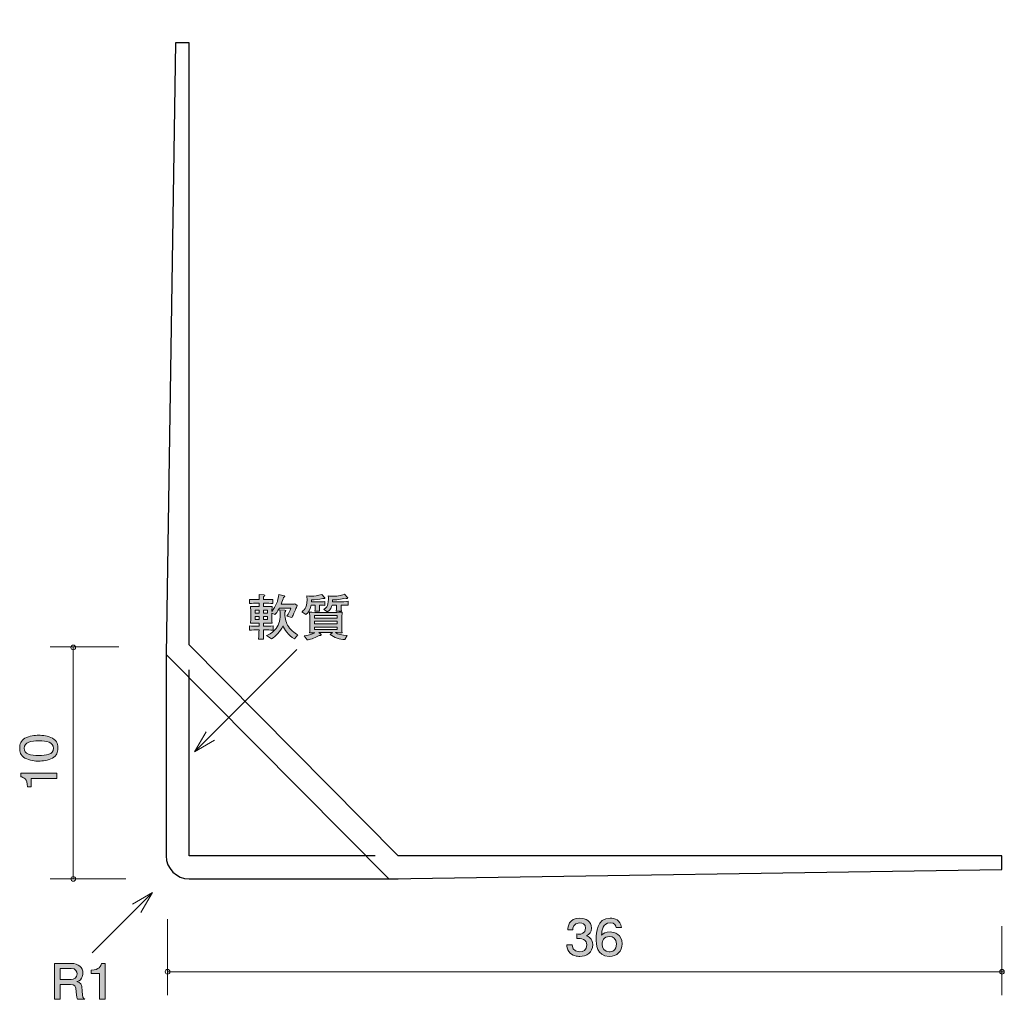
# Model space of a CAD drawing. Units: millimetres. Extents: x 84.2 to 126.6, y -169.2 to -127.
import ezdxf

# ---------------------------------------------------------------- set-up
doc = ezdxf.new("R2010")
doc.units = ezdxf.units.MM
doc.header["$MEASUREMENT"] = 0
doc.layers.add('レイヤー 1', color=7, linetype='Continuous', lineweight=0)

# ---------------------------------------------------------------- blocks, each defined once
blk = doc.blocks.new('Block_0')
at = {"layer": 'レイヤー 1', "color": 250, "lineweight": 25, "true_color": 0x231815}
blk.add_lwpolyline([(126.525, -162.973), (100.525, -162.973), (91.525, -153.9), (91.525, -127.973), (90.925, -127.973), (90.525, -154.315), (90.525, -154.315), (100.111, -163.973), (100.111, -163.973), (126.525, -163.573)], close=True, dxfattribs=at)
for points, knots in [([(90.525, -153.973), (90.525, -153.973), (90.525, -162.973), (90.525, -162.973), (90.525, -163.525), (90.973, -163.973), (91.525, -163.973), (91.525, -163.973), (100.525, -163.973), (100.525, -163.973)], [0, 0, 0, 0, 1, 1, 1, 2, 2, 2, 3, 3, 3, 3]), ([(99.525, -162.973), (99.525, -162.973), (91.525, -162.973), (91.525, -162.973), (91.525, -162.973), (91.525, -154.973), (91.525, -154.973)], [0, 0, 0, 0, 1, 1, 1, 2, 2, 2, 2])]:
    blk.add_open_spline(points, degree=3, knots=knots, dxfattribs=at)
blk = doc.blocks.new('Block_2')
at = {"layer": 'レイヤー 1', "true_color": 0x231815, "transparency": 33554687}
h = blk.add_hatch(color=250, dxfattribs=at)
h.dxf.hatch_style = 2
edge = h.paths.add_edge_path()
edge.add_spline(control_points=[(108.338, -167.311), (108.236, -167.311), (108.003, -167.29), (107.87, -167.104), (107.79, -166.991), (107.786, -166.892), (107.782, -166.807), (107.782, -166.807), (108.016, -166.807), (108.016, -166.807), (108.019, -166.881), (108.03, -167.116), (108.333, -167.116), (108.48, -167.116), (108.643, -167.046), (108.643, -166.818), (108.643, -166.702), (108.602, -166.653), (108.568, -166.621), (108.489, -166.547), (108.365, -166.535), (108.306, -166.535), (108.286, -166.535), (108.247, -166.537), (108.218, -166.541), (108.218, -166.541), (108.218, -166.346), (108.218, -166.346), (108.258, -166.353), (108.304, -166.355), (108.31, -166.355), (108.381, -166.355), (108.593, -166.333), (108.593, -166.097), (108.593, -165.919), (108.453, -165.864), (108.336, -165.864), (108.053, -165.864), (108.044, -166.097), (108.039, -166.168), (108.039, -166.168), (107.822, -166.168), (107.822, -166.168), (107.831, -166.044), (107.86, -165.667), (108.349, -165.667), (108.589, -165.667), (108.846, -165.794), (108.846, -166.09), (108.846, -166.277), (108.744, -166.359), (108.638, -166.42), (108.704, -166.448), (108.898, -166.528), (108.898, -166.805), (108.898, -167.144), (108.634, -167.311), (108.338, -167.311)], knot_values=[0, 0, 0, 0, 1, 1, 1, 2, 2, 2, 3, 3, 3, 4, 4, 4, 5, 5, 5, 6, 6, 6, 7, 7, 7, 8, 8, 8, 9, 9, 9, 10, 10, 10, 11, 11, 11, 12, 12, 12, 13, 13, 13, 14, 14, 14, 15, 15, 15, 16, 16, 16, 17, 17, 17, 18, 18, 18, 19, 19, 19, 19], degree=3, periodic=0)
h = blk.add_hatch(color=250, dxfattribs=at)
h.dxf.hatch_style = 2
edge = h.paths.add_edge_path()
edge.add_spline(control_points=[(109.627, -166.452), (109.347, -166.452), (109.306, -166.663), (109.306, -166.78), (109.306, -166.956), (109.408, -167.118), (109.604, -167.118), (109.733, -167.118), (109.921, -167.059), (109.921, -166.774), (109.921, -166.549), (109.772, -166.452), (109.627, -166.452)], knot_values=[0, 0, 0, 0, 1, 1, 1, 2, 2, 2, 3, 3, 3, 4, 4, 4, 4], degree=3, periodic=0)
edge = h.paths.add_edge_path()
edge.add_spline(control_points=[(109.609, -167.311), (109.057, -167.311), (109.048, -166.757), (109.048, -166.543), (109.048, -166.312), (109.069, -165.665), (109.65, -165.665), (109.835, -165.665), (110.097, -165.735), (110.138, -166.067), (110.138, -166.067), (109.91, -166.067), (109.91, -166.067), (109.898, -166.01), (109.864, -165.862), (109.647, -165.862), (109.335, -165.862), (109.293, -166.19), (109.279, -166.395), (109.378, -166.316), (109.451, -166.257), (109.645, -166.257), (109.837, -166.257), (110.161, -166.365), (110.161, -166.772), (110.161, -167.091), (109.948, -167.311), (109.609, -167.311)], knot_values=[0, 0, 0, 0, 1, 1, 1, 2, 2, 2, 3, 3, 3, 4, 4, 4, 5, 5, 5, 6, 6, 6, 7, 7, 7, 8, 8, 8, 9, 9, 9, 9], degree=3, periodic=0)
at = {"layer": 'レイヤー 1'}
for points, knots in [([(108.338, -167.311), (108.236, -167.311), (108.003, -167.29), (107.87, -167.104), (107.79, -166.991), (107.786, -166.892), (107.782, -166.807), (107.782, -166.807), (108.016, -166.807), (108.016, -166.807), (108.019, -166.881), (108.03, -167.116), (108.333, -167.116), (108.48, -167.116), (108.643, -167.046), (108.643, -166.818), (108.643, -166.702), (108.602, -166.653), (108.568, -166.621), (108.489, -166.547), (108.365, -166.535), (108.306, -166.535), (108.286, -166.535), (108.247, -166.537), (108.218, -166.541), (108.218, -166.541), (108.218, -166.346), (108.218, -166.346), (108.258, -166.353), (108.304, -166.355), (108.31, -166.355), (108.381, -166.355), (108.593, -166.333), (108.593, -166.097), (108.593, -165.919), (108.453, -165.864), (108.336, -165.864), (108.053, -165.864), (108.044, -166.097), (108.039, -166.168), (108.039, -166.168), (107.822, -166.168), (107.822, -166.168), (107.831, -166.044), (107.86, -165.667), (108.349, -165.667), (108.589, -165.667), (108.846, -165.794), (108.846, -166.09), (108.846, -166.277), (108.744, -166.359), (108.638, -166.42), (108.704, -166.448), (108.898, -166.528), (108.898, -166.805), (108.898, -167.144), (108.634, -167.311), (108.338, -167.311)], [0, 0, 0, 0, 1, 1, 1, 2, 2, 2, 3, 3, 3, 4, 4, 4, 5, 5, 5, 6, 6, 6, 7, 7, 7, 8, 8, 8, 9, 9, 9, 10, 10, 10, 11, 11, 11, 12, 12, 12, 13, 13, 13, 14, 14, 14, 15, 15, 15, 16, 16, 16, 17, 17, 17, 18, 18, 18, 19, 19, 19, 19]), ([(109.609, -167.311), (109.057, -167.311), (109.048, -166.757), (109.048, -166.543), (109.048, -166.312), (109.069, -165.665), (109.65, -165.665), (109.835, -165.665), (110.097, -165.735), (110.138, -166.067), (110.138, -166.067), (109.91, -166.067), (109.91, -166.067), (109.898, -166.01), (109.864, -165.862), (109.647, -165.862), (109.335, -165.862), (109.293, -166.19), (109.279, -166.395), (109.378, -166.316), (109.451, -166.257), (109.645, -166.257), (109.837, -166.257), (110.161, -166.365), (110.161, -166.772), (110.161, -167.091), (109.948, -167.311), (109.609, -167.311)], [0, 0, 0, 0, 1, 1, 1, 2, 2, 2, 3, 3, 3, 4, 4, 4, 5, 5, 5, 6, 6, 6, 7, 7, 7, 8, 8, 8, 9, 9, 9, 9]), ([(109.627, -166.452), (109.347, -166.452), (109.306, -166.663), (109.306, -166.78), (109.306, -166.956), (109.408, -167.118), (109.604, -167.118), (109.733, -167.118), (109.921, -167.059), (109.921, -166.774), (109.921, -166.549), (109.772, -166.452), (109.627, -166.452)], [0, 0, 0, 0, 1, 1, 1, 2, 2, 2, 3, 3, 3, 4, 4, 4, 4])]:
    blk.add_open_spline(points, degree=3, knots=knots, dxfattribs=at)
blk = doc.blocks.new('Block_1')
at = {"layer": 'レイヤー 1'}
blk.add_blockref('Block_2', (0, 0), dxfattribs=at)
blk = doc.blocks.new('Block_4')
at = {"layer": 'レイヤー 1', "true_color": 0x231815, "transparency": 33554687}
h = blk.add_hatch(color=250, dxfattribs=at)
h.dxf.hatch_style = 2
edge = h.paths.add_edge_path()
edge.add_spline(control_points=[(84.412, -158.345), (84.412, -158.612), (84.696, -158.661), (85.04, -158.661), (85.36, -158.661), (85.669, -158.623), (85.669, -158.345), (85.669, -158.08), (85.387, -158.028), (85.04, -158.028), (84.721, -158.028), (84.412, -158.069), (84.412, -158.345)], knot_values=[0, 0, 0, 0, 1, 1, 1, 2, 2, 2, 3, 3, 3, 4, 4, 4, 4], degree=3, periodic=0)
edge = h.paths.add_edge_path()
edge.add_spline(control_points=[(85.635, -157.92), (85.844, -158.035), (85.863, -158.22), (85.863, -158.345), (85.863, -158.516), (85.817, -158.668), (85.635, -158.77), (85.44, -158.881), (85.203, -158.901), (85.04, -158.901), (84.897, -158.901), (84.645, -158.883), (84.446, -158.77), (84.243, -158.655), (84.22, -158.483), (84.22, -158.345), (84.22, -158.175), (84.264, -158.021), (84.446, -157.92), (84.639, -157.813), (84.867, -157.788), (85.04, -157.788), (85.212, -157.788), (85.443, -157.811), (85.635, -157.92)], knot_values=[0, 0, 0, 0, 1, 1, 1, 2, 2, 2, 3, 3, 3, 4, 4, 4, 5, 5, 5, 6, 6, 6, 7, 7, 7, 8, 8, 8, 8], degree=3, periodic=0)
h = blk.add_hatch(color=250, dxfattribs=at)
h.dxf.hatch_style = 2
edge = h.paths.add_edge_path()
edge.add_spline(control_points=[(85.813, -159.655), (85.813, -159.655), (84.708, -159.655), (84.708, -159.655), (84.708, -159.655), (84.708, -160.007), (84.708, -160.007), (84.708, -160.007), (84.56, -160.007), (84.56, -160.007), (84.546, -159.652), (84.383, -159.603), (84.268, -159.571), (84.268, -159.571), (84.268, -159.415), (84.268, -159.415), (84.268, -159.415), (85.813, -159.415), (85.813, -159.415), (85.813, -159.415), (85.813, -159.655), (85.813, -159.655)], knot_values=[0, 0, 0, 0, 1, 1, 1, 2, 2, 2, 3, 3, 3, 4, 4, 4, 5, 5, 5, 6, 6, 6, 7, 7, 7, 7], degree=3, periodic=0)
at = {"layer": 'レイヤー 1'}
for points, knots in [([(85.635, -157.92), (85.844, -158.035), (85.863, -158.22), (85.863, -158.345), (85.863, -158.516), (85.817, -158.668), (85.635, -158.77), (85.44, -158.881), (85.203, -158.901), (85.04, -158.901), (84.897, -158.901), (84.645, -158.883), (84.446, -158.77), (84.243, -158.655), (84.22, -158.483), (84.22, -158.345), (84.22, -158.175), (84.264, -158.021), (84.446, -157.92), (84.639, -157.813), (84.867, -157.788), (85.04, -157.788), (85.212, -157.788), (85.443, -157.811), (85.635, -157.92)], [0, 0, 0, 0, 1, 1, 1, 2, 2, 2, 3, 3, 3, 4, 4, 4, 5, 5, 5, 6, 6, 6, 7, 7, 7, 8, 8, 8, 8]), ([(84.412, -158.345), (84.412, -158.612), (84.696, -158.661), (85.04, -158.661), (85.36, -158.661), (85.669, -158.623), (85.669, -158.345), (85.669, -158.08), (85.387, -158.028), (85.04, -158.028), (84.721, -158.028), (84.412, -158.069), (84.412, -158.345)], [0, 0, 0, 0, 1, 1, 1, 2, 2, 2, 3, 3, 3, 4, 4, 4, 4]), ([(85.813, -159.655), (85.813, -159.655), (84.708, -159.655), (84.708, -159.655), (84.708, -159.655), (84.708, -160.007), (84.708, -160.007), (84.708, -160.007), (84.56, -160.007), (84.56, -160.007), (84.546, -159.652), (84.383, -159.603), (84.268, -159.571), (84.268, -159.571), (84.268, -159.415), (84.268, -159.415), (84.268, -159.415), (85.813, -159.415), (85.813, -159.415), (85.813, -159.415), (85.813, -159.655), (85.813, -159.655)], [0, 0, 0, 0, 1, 1, 1, 2, 2, 2, 3, 3, 3, 4, 4, 4, 5, 5, 5, 6, 6, 6, 7, 7, 7, 7])]:
    blk.add_open_spline(points, degree=3, knots=knots, dxfattribs=at)
blk = doc.blocks.new('Block_3')
at = {"layer": 'レイヤー 1'}
blk.add_blockref('Block_4', (0, 0), dxfattribs=at)
blk = doc.blocks.new('Block_6')
at = {"layer": 'レイヤー 1', "true_color": 0x231815, "transparency": 33554687}
h = blk.add_hatch(color=250, dxfattribs=at)
h.dxf.hatch_style = 2
edge = h.paths.add_edge_path()
edge.add_spline(control_points=[(86.44, -167.826), (86.44, -167.826), (85.965, -167.826), (85.965, -167.826), (85.965, -167.826), (85.965, -168.306), (85.965, -168.306), (85.965, -168.306), (86.437, -168.306), (86.437, -168.306), (86.544, -168.306), (86.688, -168.23), (86.688, -168.058), (86.688, -167.98), (86.652, -167.826), (86.44, -167.826)], knot_values=[0, 0, 0, 0, 1, 1, 1, 2, 2, 2, 3, 3, 3, 4, 4, 4, 5, 5, 5, 5], degree=3, periodic=0)
edge = h.paths.add_edge_path()
edge.add_spline(control_points=[(86.709, -169.158), (86.684, -169.114), (86.661, -169.061), (86.659, -168.83), (86.654, -168.587), (86.591, -168.518), (86.401, -168.518), (86.401, -168.518), (85.965, -168.518), (85.965, -168.518), (85.965, -168.518), (85.965, -169.158), (85.965, -169.158), (85.965, -169.158), (85.714, -169.158), (85.714, -169.158), (85.714, -169.158), (85.714, -167.614), (85.714, -167.614), (85.714, -167.614), (86.435, -167.614), (86.435, -167.614), (86.763, -167.614), (86.941, -167.785), (86.941, -168.041), (86.941, -168.092), (86.933, -168.175), (86.885, -168.255), (86.822, -168.359), (86.752, -168.378), (86.686, -168.395), (86.833, -168.437), (86.905, -168.486), (86.91, -168.801), (86.914, -169.072), (86.953, -169.104), (87.025, -169.158), (87.025, -169.158), (86.709, -169.158), (86.709, -169.158)], knot_values=[0, 0, 0, 0, 1, 1, 1, 2, 2, 2, 3, 3, 3, 4, 4, 4, 5, 5, 5, 6, 6, 6, 7, 7, 7, 8, 8, 8, 9, 9, 9, 10, 10, 10, 11, 11, 11, 12, 12, 12, 13, 13, 13, 13], degree=3, periodic=0)
h = blk.add_hatch(color=250, dxfattribs=at)
h.dxf.hatch_style = 2
edge = h.paths.add_edge_path()
edge.add_spline(control_points=[(87.657, -169.158), (87.657, -169.158), (87.657, -168.054), (87.657, -168.054), (87.657, -168.054), (87.304, -168.054), (87.304, -168.054), (87.304, -168.054), (87.304, -167.906), (87.304, -167.906), (87.659, -167.891), (87.709, -167.728), (87.74, -167.614), (87.74, -167.614), (87.896, -167.614), (87.896, -167.614), (87.896, -167.614), (87.896, -169.158), (87.896, -169.158), (87.896, -169.158), (87.657, -169.158), (87.657, -169.158)], knot_values=[0, 0, 0, 0, 1, 1, 1, 2, 2, 2, 3, 3, 3, 4, 4, 4, 5, 5, 5, 6, 6, 6, 7, 7, 7, 7], degree=3, periodic=0)
at = {"layer": 'レイヤー 1'}
for points, knots in [([(86.709, -169.158), (86.684, -169.114), (86.661, -169.061), (86.659, -168.83), (86.654, -168.587), (86.591, -168.518), (86.401, -168.518), (86.401, -168.518), (85.965, -168.518), (85.965, -168.518), (85.965, -168.518), (85.965, -169.158), (85.965, -169.158), (85.965, -169.158), (85.714, -169.158), (85.714, -169.158), (85.714, -169.158), (85.714, -167.614), (85.714, -167.614), (85.714, -167.614), (86.435, -167.614), (86.435, -167.614), (86.763, -167.614), (86.941, -167.785), (86.941, -168.041), (86.941, -168.092), (86.933, -168.175), (86.885, -168.255), (86.822, -168.359), (86.752, -168.378), (86.686, -168.395), (86.833, -168.437), (86.905, -168.486), (86.91, -168.801), (86.914, -169.072), (86.953, -169.104), (87.025, -169.158), (87.025, -169.158), (86.709, -169.158), (86.709, -169.158)], [0, 0, 0, 0, 1, 1, 1, 2, 2, 2, 3, 3, 3, 4, 4, 4, 5, 5, 5, 6, 6, 6, 7, 7, 7, 8, 8, 8, 9, 9, 9, 10, 10, 10, 11, 11, 11, 12, 12, 12, 13, 13, 13, 13]), ([(86.44, -167.826), (86.44, -167.826), (85.965, -167.826), (85.965, -167.826), (85.965, -167.826), (85.965, -168.306), (85.965, -168.306), (85.965, -168.306), (86.437, -168.306), (86.437, -168.306), (86.544, -168.306), (86.688, -168.23), (86.688, -168.058), (86.688, -167.98), (86.652, -167.826), (86.44, -167.826)], [0, 0, 0, 0, 1, 1, 1, 2, 2, 2, 3, 3, 3, 4, 4, 4, 5, 5, 5, 5]), ([(87.657, -169.158), (87.657, -169.158), (87.657, -168.054), (87.657, -168.054), (87.657, -168.054), (87.304, -168.054), (87.304, -168.054), (87.304, -168.054), (87.304, -167.906), (87.304, -167.906), (87.659, -167.891), (87.709, -167.728), (87.74, -167.614), (87.74, -167.614), (87.896, -167.614), (87.896, -167.614), (87.896, -167.614), (87.896, -169.158), (87.896, -169.158), (87.896, -169.158), (87.657, -169.158), (87.657, -169.158)], [0, 0, 0, 0, 1, 1, 1, 2, 2, 2, 3, 3, 3, 4, 4, 4, 5, 5, 5, 6, 6, 6, 7, 7, 7, 7])]:
    blk.add_open_spline(points, degree=3, knots=knots, dxfattribs=at)
blk = doc.blocks.new('Block_5')
at = {"layer": 'レイヤー 1'}
blk.add_blockref('Block_6', (0, 0), dxfattribs=at)
blk = doc.blocks.new('Block_8')
at = {"layer": 'レイヤー 1', "true_color": 0x231815, "transparency": 33554687}
h = blk.add_hatch(color=250, dxfattribs=at)
h.dxf.hatch_style = 2
edge = h.paths.add_edge_path()
edge.add_spline(control_points=[(96.051, -153.637), (95.793, -153.501), (95.603, -153.205), (95.56, -153.076), (95.431, -153.341), (95.257, -153.518), (95.063, -153.632), (95.063, -153.632), (94.852, -153.495), (94.852, -153.495), (94.927, -153.47), (95.083, -153.408), (95.214, -153.254), (95.347, -153.097), (95.443, -152.864), (95.443, -152.604), (95.443, -152.503), (95.429, -152.431), (95.417, -152.384), (95.417, -152.384), (95.637, -152.406), (95.637, -152.406), (95.66, -152.408), (95.682, -152.41), (95.682, -152.431), (95.682, -152.45), (95.671, -152.458), (95.634, -152.48), (95.626, -152.68), (95.686, -152.924), (95.752, -153.044), (95.849, -153.22), (96.058, -153.4), (96.202, -153.457), (96.202, -153.457), (96.051, -153.637), (96.051, -153.637)], knot_values=[0, 0, 0, 0, 1, 1, 1, 2, 2, 2, 3, 3, 3, 4, 4, 4, 5, 5, 5, 6, 6, 6, 7, 7, 7, 8, 8, 8, 9, 9, 9, 10, 10, 10, 11, 11, 11, 12, 12, 12, 12], degree=3, periodic=0)
edge = h.paths.add_edge_path()
edge.add_spline(control_points=[(94.886, -152.678), (94.886, -152.678), (94.715, -152.678), (94.715, -152.678), (94.715, -152.678), (94.715, -152.808), (94.715, -152.808), (94.715, -152.808), (94.886, -152.808), (94.886, -152.808), (94.886, -152.808), (94.886, -152.678), (94.886, -152.678)], knot_values=[0, 0, 0, 0, 1, 1, 1, 2, 2, 2, 3, 3, 3, 4, 4, 4, 4], degree=3, periodic=0)
edge = h.paths.add_edge_path()
edge.add_spline(control_points=[(94.886, -152.406), (94.886, -152.406), (94.715, -152.406), (94.715, -152.406), (94.715, -152.406), (94.715, -152.534), (94.715, -152.534), (94.715, -152.534), (94.886, -152.534), (94.886, -152.534), (94.886, -152.534), (94.886, -152.406), (94.886, -152.406)], knot_values=[0, 0, 0, 0, 1, 1, 1, 2, 2, 2, 3, 3, 3, 4, 4, 4, 4], degree=3, periodic=0)
edge = h.paths.add_edge_path()
edge.add_spline(control_points=[(94.531, -152.678), (94.531, -152.678), (94.362, -152.678), (94.362, -152.678), (94.362, -152.678), (94.362, -152.808), (94.362, -152.808), (94.362, -152.808), (94.531, -152.808), (94.531, -152.808), (94.531, -152.808), (94.531, -152.678), (94.531, -152.678)], knot_values=[0, 0, 0, 0, 1, 1, 1, 2, 2, 2, 3, 3, 3, 4, 4, 4, 4], degree=3, periodic=0)
edge = h.paths.add_edge_path()
edge.add_spline(control_points=[(94.531, -152.406), (94.531, -152.406), (94.362, -152.406), (94.362, -152.406), (94.362, -152.406), (94.362, -152.534), (94.362, -152.534), (94.362, -152.534), (94.531, -152.534), (94.531, -152.534), (94.531, -152.534), (94.531, -152.406), (94.531, -152.406)], knot_values=[0, 0, 0, 0, 1, 1, 1, 2, 2, 2, 3, 3, 3, 4, 4, 4, 4], degree=3, periodic=0)
edge = h.paths.add_edge_path()
edge.add_spline(control_points=[(96.141, -152.281), (96.13, -152.31), (96.105, -152.357), (96.094, -152.384), (96.094, -152.384), (96.028, -152.537), (96.028, -152.537), (96.017, -152.562), (95.965, -152.674), (95.951, -152.697), (95.949, -152.704), (95.945, -152.712), (95.942, -152.719), (95.942, -152.719), (95.718, -152.666), (95.718, -152.666), (95.802, -152.556), (95.867, -152.42), (95.901, -152.31), (95.901, -152.31), (95.404, -152.31), (95.404, -152.31), (95.318, -152.475), (95.246, -152.554), (95.21, -152.594), (95.21, -152.594), (95.078, -152.528), (95.078, -152.528), (95.078, -152.528), (95.078, -152.699), (95.078, -152.699), (95.078, -152.808), (95.081, -152.856), (95.092, -152.962), (95.015, -152.96), (94.993, -152.96), (94.773, -152.96), (94.773, -152.96), (94.715, -152.96), (94.715, -152.96), (94.715, -152.96), (94.715, -153.095), (94.715, -153.095), (94.715, -153.095), (94.791, -153.095), (94.791, -153.095), (94.861, -153.095), (95.017, -153.091), (95.13, -153.082), (95.13, -153.082), (95.13, -153.26), (95.13, -153.26), (95.026, -153.254), (94.857, -153.25), (94.791, -153.25), (94.791, -153.25), (94.715, -153.25), (94.715, -153.25), (94.717, -153.338), (94.721, -153.578), (94.724, -153.652), (94.724, -153.652), (94.509, -153.652), (94.509, -153.652), (94.522, -153.438), (94.522, -153.408), (94.527, -153.25), (94.527, -153.25), (94.452, -153.25), (94.452, -153.25), (94.391, -153.25), (94.229, -153.254), (94.111, -153.26), (94.111, -153.26), (94.111, -153.082), (94.111, -153.082), (94.224, -153.091), (94.378, -153.095), (94.452, -153.095), (94.452, -153.095), (94.531, -153.095), (94.531, -153.095), (94.531, -153.095), (94.531, -152.96), (94.531, -152.96), (94.531, -152.96), (94.484, -152.96), (94.484, -152.96), (94.403, -152.96), (94.197, -152.962), (94.161, -152.962), (94.167, -152.89), (94.177, -152.81), (94.177, -152.689), (94.177, -152.689), (94.177, -152.515), (94.177, -152.515), (94.177, -152.443), (94.167, -152.323), (94.161, -152.243), (94.244, -152.247), (94.285, -152.249), (94.42, -152.249), (94.42, -152.249), (94.531, -152.249), (94.531, -152.249), (94.531, -152.249), (94.531, -152.103), (94.531, -152.103), (94.531, -152.103), (94.448, -152.103), (94.448, -152.103), (94.389, -152.103), (94.206, -152.107), (94.115, -152.113), (94.115, -152.113), (94.115, -151.936), (94.115, -151.936), (94.203, -151.942), (94.378, -151.946), (94.448, -151.946), (94.448, -151.946), (94.531, -151.946), (94.531, -151.946), (94.531, -151.913), (94.527, -151.758), (94.527, -151.726), (94.527, -151.726), (94.737, -151.743), (94.737, -151.743), (94.755, -151.745), (94.778, -151.747), (94.778, -151.769), (94.778, -151.792), (94.755, -151.801), (94.726, -151.813), (94.726, -151.834), (94.724, -151.929), (94.724, -151.946), (94.724, -151.946), (94.787, -151.946), (94.787, -151.946), (94.859, -151.946), (95.013, -151.942), (95.126, -151.936), (95.126, -151.936), (95.126, -152.113), (95.126, -152.113), (95.022, -152.107), (94.855, -152.103), (94.787, -152.103), (94.787, -152.103), (94.715, -152.103), (94.715, -152.103), (94.715, -152.103), (94.715, -152.249), (94.715, -152.249), (94.715, -152.249), (94.789, -152.249), (94.789, -152.249), (94.95, -152.249), (95.026, -152.245), (95.092, -152.243), (95.083, -152.338), (95.081, -152.416), (95.078, -152.454), (95.243, -152.243), (95.356, -151.995), (95.375, -151.733), (95.375, -151.733), (95.605, -151.783), (95.605, -151.783), (95.621, -151.788), (95.637, -151.794), (95.637, -151.811), (95.637, -151.828), (95.632, -151.83), (95.578, -151.851), (95.56, -151.927), (95.533, -152.018), (95.481, -152.145), (95.481, -152.145), (95.843, -152.145), (95.843, -152.145), (95.883, -152.145), (96.021, -152.141), (96.073, -152.135), (96.073, -152.135), (96.173, -152.204), (96.173, -152.204), (96.164, -152.226), (96.157, -152.245), (96.141, -152.281)], knot_values=[0, 0, 0, 0, 1, 1, 1, 2, 2, 2, 3, 3, 3, 4, 4, 4, 5, 5, 5, 6, 6, 6, 7, 7, 7, 8, 8, 8, 9, 9, 9, 10, 10, 10, 11, 11, 11, 12, 12, 12, 13, 13, 13, 14, 14, 14, 15, 15, 15, 16, 16, 16, 17, 17, 17, 18, 18, 18, 19, 19, 19, 20, 20, 20, 21, 21, 21, 22, 22, 22, 23, 23, 23, 24, 24, 24, 25, 25, 25, 26, 26, 26, 27, 27, 27, 28, 28, 28, 29, 29, 29, 30, 30, 30, 31, 31, 31, 32, 32, 32, 33, 33, 33, 34, 34, 34, 35, 35, 35, 36, 36, 36, 37, 37, 37, 38, 38, 38, 39, 39, 39, 40, 40, 40, 41, 41, 41, 42, 42, 42, 43, 43, 43, 44, 44, 44, 45, 45, 45, 46, 46, 46, 47, 47, 47, 48, 48, 48, 49, 49, 49, 50, 50, 50, 51, 51, 51, 52, 52, 52, 53, 53, 53, 54, 54, 54, 55, 55, 55, 56, 56, 56, 57, 57, 57, 58, 58, 58, 59, 59, 59, 60, 60, 60, 61, 61, 61, 62, 62, 62, 63, 63, 63, 64, 64, 64, 64], degree=3, periodic=0)
h = blk.add_hatch(color=250, dxfattribs=at)
h.dxf.hatch_style = 2
edge = h.paths.add_edge_path()
edge.add_spline(control_points=[(98.236, -152.183), (98.236, -152.183), (98.064, -152.183), (98.064, -152.183), (98.064, -152.183), (98.064, -152.298), (98.064, -152.298), (98.064, -152.338), (98.071, -152.412), (98.076, -152.437), (98.076, -152.437), (97.849, -152.437), (97.849, -152.437), (97.861, -152.372), (97.863, -152.312), (97.863, -152.31), (97.863, -152.31), (97.863, -152.187), (97.863, -152.187), (97.863, -152.187), (97.671, -152.187), (97.671, -152.187), (97.651, -152.247), (97.601, -152.393), (97.479, -152.475), (97.479, -152.475), (97.312, -152.369), (97.312, -152.369), (97.391, -152.323), (97.515, -152.249), (97.515, -151.927), (97.515, -151.872), (97.51, -151.828), (97.508, -151.79), (97.59, -151.798), (97.669, -151.805), (97.736, -151.805), (97.926, -151.805), (98.139, -151.745), (98.205, -151.716), (98.205, -151.716), (98.34, -151.851), (98.34, -151.851), (98.345, -151.855), (98.347, -151.864), (98.347, -151.87), (98.347, -151.892), (98.331, -151.898), (98.313, -151.898), (98.29, -151.898), (98.275, -151.889), (98.254, -151.879), (98.069, -151.936), (97.836, -151.961), (97.694, -151.963), (97.694, -151.963), (97.689, -152.046), (97.689, -152.046), (97.689, -152.046), (97.981, -152.046), (97.981, -152.046), (98.042, -152.046), (98.322, -152.027), (98.37, -152.02), (98.37, -152.02), (98.37, -152.19), (98.37, -152.19), (98.333, -152.185), (98.32, -152.183), (98.236, -152.183)], knot_values=[0, 0, 0, 0, 1, 1, 1, 2, 2, 2, 3, 3, 3, 4, 4, 4, 5, 5, 5, 6, 6, 6, 7, 7, 7, 8, 8, 8, 9, 9, 9, 10, 10, 10, 11, 11, 11, 12, 12, 12, 13, 13, 13, 14, 14, 14, 15, 15, 15, 16, 16, 16, 17, 17, 17, 18, 18, 18, 19, 19, 19, 20, 20, 20, 21, 21, 21, 22, 22, 22, 23, 23, 23, 23], degree=3, periodic=0)
edge = h.paths.add_edge_path()
edge.add_spline(control_points=[(97.897, -153.127), (97.897, -153.127), (96.923, -153.127), (96.923, -153.127), (96.923, -153.127), (96.923, -153.235), (96.923, -153.235), (96.923, -153.235), (97.897, -153.235), (97.897, -153.235), (97.897, -153.235), (97.897, -153.127), (97.897, -153.127)], knot_values=[0, 0, 0, 0, 1, 1, 1, 2, 2, 2, 3, 3, 3, 4, 4, 4, 4], degree=3, periodic=0)
edge = h.paths.add_edge_path()
edge.add_spline(control_points=[(97.897, -152.881), (97.897, -152.881), (96.923, -152.881), (96.923, -152.881), (96.923, -152.881), (96.923, -152.992), (96.923, -152.992), (96.923, -152.992), (97.897, -152.992), (97.897, -152.992), (97.897, -152.992), (97.897, -152.881), (97.897, -152.881)], knot_values=[0, 0, 0, 0, 1, 1, 1, 2, 2, 2, 3, 3, 3, 4, 4, 4, 4], degree=3, periodic=0)
edge = h.paths.add_edge_path()
edge.add_spline(control_points=[(97.897, -152.636), (97.897, -152.636), (96.923, -152.636), (96.923, -152.636), (96.923, -152.636), (96.923, -152.748), (96.923, -152.748), (96.923, -152.748), (97.897, -152.748), (97.897, -152.748), (97.897, -152.748), (97.897, -152.636), (97.897, -152.636)], knot_values=[0, 0, 0, 0, 1, 1, 1, 2, 2, 2, 3, 3, 3, 4, 4, 4, 4], degree=3, periodic=0)
edge = h.paths.add_edge_path()
edge.add_spline(control_points=[(98.223, -153.671), (97.994, -153.66), (97.779, -153.573), (97.592, -153.452), (97.592, -153.452), (97.696, -153.366), (97.696, -153.366), (97.696, -153.366), (97.106, -153.366), (97.106, -153.366), (97.106, -153.366), (97.192, -153.429), (97.192, -153.429), (97.199, -153.434), (97.21, -153.444), (97.21, -153.459), (97.21, -153.499), (97.131, -153.493), (97.115, -153.491), (96.869, -153.63), (96.715, -153.662), (96.604, -153.679), (96.604, -153.679), (96.466, -153.501), (96.466, -153.501), (96.73, -153.47), (96.839, -153.423), (96.934, -153.37), (96.855, -153.372), (96.733, -153.374), (96.699, -153.376), (96.715, -153.287), (96.717, -153.159), (96.717, -153.085), (96.717, -153.085), (96.717, -152.784), (96.717, -152.784), (96.717, -152.685), (96.71, -152.585), (96.699, -152.488), (96.807, -152.494), (97.054, -152.501), (97.169, -152.501), (97.169, -152.501), (97.621, -152.501), (97.621, -152.501), (97.748, -152.501), (97.793, -152.501), (97.881, -152.496), (98.039, -152.49), (98.058, -152.49), (98.107, -152.488), (98.098, -152.568), (98.094, -152.727), (98.094, -152.81), (98.094, -152.81), (98.094, -153.095), (98.094, -153.095), (98.094, -153.167), (98.096, -153.298), (98.107, -153.376), (98.03, -153.372), (97.899, -153.37), (97.816, -153.368), (97.933, -153.436), (98.096, -153.487), (98.322, -153.491), (98.322, -153.491), (98.223, -153.671), (98.223, -153.671)], knot_values=[0, 0, 0, 0, 1, 1, 1, 2, 2, 2, 3, 3, 3, 4, 4, 4, 5, 5, 5, 6, 6, 6, 7, 7, 7, 8, 8, 8, 9, 9, 9, 10, 10, 10, 11, 11, 11, 12, 12, 12, 13, 13, 13, 14, 14, 14, 15, 15, 15, 16, 16, 16, 17, 17, 17, 18, 18, 18, 19, 19, 19, 20, 20, 20, 21, 21, 21, 22, 22, 22, 23, 23, 23, 23], degree=3, periodic=0)
edge = h.paths.add_edge_path()
edge.add_spline(control_points=[(97.327, -151.904), (97.312, -151.904), (97.298, -151.9), (97.271, -151.892), (97.119, -151.938), (96.934, -151.955), (96.785, -151.959), (96.785, -151.959), (96.782, -152.048), (96.782, -152.048), (96.782, -152.048), (97.06, -152.048), (97.06, -152.048), (97.117, -152.048), (97.312, -152.039), (97.359, -152.033), (97.359, -152.033), (97.359, -152.194), (97.359, -152.194), (97.3, -152.187), (97.167, -152.185), (97.126, -152.187), (97.126, -152.187), (97.126, -152.298), (97.126, -152.298), (97.126, -152.344), (97.128, -152.408), (97.135, -152.445), (97.135, -152.445), (96.929, -152.445), (96.929, -152.445), (96.936, -152.406), (96.943, -152.323), (96.943, -152.308), (96.943, -152.308), (96.943, -152.187), (96.943, -152.187), (96.943, -152.187), (96.767, -152.187), (96.767, -152.187), (96.721, -152.408), (96.662, -152.488), (96.549, -152.587), (96.549, -152.587), (96.371, -152.473), (96.371, -152.473), (96.439, -152.424), (96.599, -152.312), (96.599, -151.963), (96.599, -151.881), (96.59, -151.834), (96.581, -151.786), (96.737, -151.801), (96.753, -151.801), (96.791, -151.801), (96.907, -151.801), (97.058, -151.783), (97.23, -151.722), (97.23, -151.722), (97.352, -151.853), (97.352, -151.853), (97.359, -151.86), (97.363, -151.868), (97.363, -151.877), (97.363, -151.9), (97.343, -151.904), (97.327, -151.904)], knot_values=[0, 0, 0, 0, 1, 1, 1, 2, 2, 2, 3, 3, 3, 4, 4, 4, 5, 5, 5, 6, 6, 6, 7, 7, 7, 8, 8, 8, 9, 9, 9, 10, 10, 10, 11, 11, 11, 12, 12, 12, 13, 13, 13, 14, 14, 14, 15, 15, 15, 16, 16, 16, 17, 17, 17, 18, 18, 18, 19, 19, 19, 20, 20, 20, 21, 21, 21, 22, 22, 22, 22], degree=3, periodic=0)
at = {"layer": 'レイヤー 1'}
for points, knots in [([(96.141, -152.281), (96.13, -152.31), (96.105, -152.357), (96.094, -152.384), (96.094, -152.384), (96.028, -152.537), (96.028, -152.537), (96.017, -152.562), (95.965, -152.674), (95.951, -152.697), (95.949, -152.704), (95.945, -152.712), (95.942, -152.719), (95.942, -152.719), (95.718, -152.666), (95.718, -152.666), (95.802, -152.556), (95.867, -152.42), (95.901, -152.31), (95.901, -152.31), (95.404, -152.31), (95.404, -152.31), (95.318, -152.475), (95.246, -152.554), (95.21, -152.594), (95.21, -152.594), (95.078, -152.528), (95.078, -152.528), (95.078, -152.528), (95.078, -152.699), (95.078, -152.699), (95.078, -152.808), (95.081, -152.856), (95.092, -152.962), (95.015, -152.96), (94.993, -152.96), (94.773, -152.96), (94.773, -152.96), (94.715, -152.96), (94.715, -152.96), (94.715, -152.96), (94.715, -153.095), (94.715, -153.095), (94.715, -153.095), (94.791, -153.095), (94.791, -153.095), (94.861, -153.095), (95.017, -153.091), (95.13, -153.082), (95.13, -153.082), (95.13, -153.26), (95.13, -153.26), (95.026, -153.254), (94.857, -153.25), (94.791, -153.25), (94.791, -153.25), (94.715, -153.25), (94.715, -153.25), (94.717, -153.338), (94.721, -153.578), (94.724, -153.652), (94.724, -153.652), (94.509, -153.652), (94.509, -153.652), (94.522, -153.438), (94.522, -153.408), (94.527, -153.25), (94.527, -153.25), (94.452, -153.25), (94.452, -153.25), (94.391, -153.25), (94.229, -153.254), (94.111, -153.26), (94.111, -153.26), (94.111, -153.082), (94.111, -153.082), (94.224, -153.091), (94.378, -153.095), (94.452, -153.095), (94.452, -153.095), (94.531, -153.095), (94.531, -153.095), (94.531, -153.095), (94.531, -152.96), (94.531, -152.96), (94.531, -152.96), (94.484, -152.96), (94.484, -152.96), (94.403, -152.96), (94.197, -152.962), (94.161, -152.962), (94.167, -152.89), (94.177, -152.81), (94.177, -152.689), (94.177, -152.689), (94.177, -152.515), (94.177, -152.515), (94.177, -152.443), (94.167, -152.323), (94.161, -152.243), (94.244, -152.247), (94.285, -152.249), (94.42, -152.249), (94.42, -152.249), (94.531, -152.249), (94.531, -152.249), (94.531, -152.249), (94.531, -152.103), (94.531, -152.103), (94.531, -152.103), (94.448, -152.103), (94.448, -152.103), (94.389, -152.103), (94.206, -152.107), (94.115, -152.113), (94.115, -152.113), (94.115, -151.936), (94.115, -151.936), (94.203, -151.942), (94.378, -151.946), (94.448, -151.946), (94.448, -151.946), (94.531, -151.946), (94.531, -151.946), (94.531, -151.913), (94.527, -151.758), (94.527, -151.726), (94.527, -151.726), (94.737, -151.743), (94.737, -151.743), (94.755, -151.745), (94.778, -151.747), (94.778, -151.769), (94.778, -151.792), (94.755, -151.801), (94.726, -151.813), (94.726, -151.834), (94.724, -151.929), (94.724, -151.946), (94.724, -151.946), (94.787, -151.946), (94.787, -151.946), (94.859, -151.946), (95.013, -151.942), (95.126, -151.936), (95.126, -151.936), (95.126, -152.113), (95.126, -152.113), (95.022, -152.107), (94.855, -152.103), (94.787, -152.103), (94.787, -152.103), (94.715, -152.103), (94.715, -152.103), (94.715, -152.103), (94.715, -152.249), (94.715, -152.249), (94.715, -152.249), (94.789, -152.249), (94.789, -152.249), (94.95, -152.249), (95.026, -152.245), (95.092, -152.243), (95.083, -152.338), (95.081, -152.416), (95.078, -152.454), (95.243, -152.243), (95.356, -151.995), (95.375, -151.733), (95.375, -151.733), (95.605, -151.783), (95.605, -151.783), (95.621, -151.788), (95.637, -151.794), (95.637, -151.811), (95.637, -151.828), (95.632, -151.83), (95.578, -151.851), (95.56, -151.927), (95.533, -152.018), (95.481, -152.145), (95.481, -152.145), (95.843, -152.145), (95.843, -152.145), (95.883, -152.145), (96.021, -152.141), (96.073, -152.135), (96.073, -152.135), (96.173, -152.204), (96.173, -152.204), (96.164, -152.226), (96.157, -152.245), (96.141, -152.281)], [0, 0, 0, 0, 1, 1, 1, 2, 2, 2, 3, 3, 3, 4, 4, 4, 5, 5, 5, 6, 6, 6, 7, 7, 7, 8, 8, 8, 9, 9, 9, 10, 10, 10, 11, 11, 11, 12, 12, 12, 13, 13, 13, 14, 14, 14, 15, 15, 15, 16, 16, 16, 17, 17, 17, 18, 18, 18, 19, 19, 19, 20, 20, 20, 21, 21, 21, 22, 22, 22, 23, 23, 23, 24, 24, 24, 25, 25, 25, 26, 26, 26, 27, 27, 27, 28, 28, 28, 29, 29, 29, 30, 30, 30, 31, 31, 31, 32, 32, 32, 33, 33, 33, 34, 34, 34, 35, 35, 35, 36, 36, 36, 37, 37, 37, 38, 38, 38, 39, 39, 39, 40, 40, 40, 41, 41, 41, 42, 42, 42, 43, 43, 43, 44, 44, 44, 45, 45, 45, 46, 46, 46, 47, 47, 47, 48, 48, 48, 49, 49, 49, 50, 50, 50, 51, 51, 51, 52, 52, 52, 53, 53, 53, 54, 54, 54, 55, 55, 55, 56, 56, 56, 57, 57, 57, 58, 58, 58, 59, 59, 59, 60, 60, 60, 61, 61, 61, 62, 62, 62, 63, 63, 63, 64, 64, 64, 64]), ([(97.327, -151.904), (97.312, -151.904), (97.298, -151.9), (97.271, -151.892), (97.119, -151.938), (96.934, -151.955), (96.785, -151.959), (96.785, -151.959), (96.782, -152.048), (96.782, -152.048), (96.782, -152.048), (97.06, -152.048), (97.06, -152.048), (97.117, -152.048), (97.312, -152.039), (97.359, -152.033), (97.359, -152.033), (97.359, -152.194), (97.359, -152.194), (97.3, -152.187), (97.167, -152.185), (97.126, -152.187), (97.126, -152.187), (97.126, -152.298), (97.126, -152.298), (97.126, -152.344), (97.128, -152.408), (97.135, -152.445), (97.135, -152.445), (96.929, -152.445), (96.929, -152.445), (96.936, -152.406), (96.943, -152.323), (96.943, -152.308), (96.943, -152.308), (96.943, -152.187), (96.943, -152.187), (96.943, -152.187), (96.767, -152.187), (96.767, -152.187), (96.721, -152.408), (96.662, -152.488), (96.549, -152.587), (96.549, -152.587), (96.371, -152.473), (96.371, -152.473), (96.439, -152.424), (96.599, -152.312), (96.599, -151.963), (96.599, -151.881), (96.59, -151.834), (96.581, -151.786), (96.737, -151.801), (96.753, -151.801), (96.791, -151.801), (96.907, -151.801), (97.058, -151.783), (97.23, -151.722), (97.23, -151.722), (97.352, -151.853), (97.352, -151.853), (97.359, -151.86), (97.363, -151.868), (97.363, -151.877), (97.363, -151.9), (97.343, -151.904), (97.327, -151.904)], [0, 0, 0, 0, 1, 1, 1, 2, 2, 2, 3, 3, 3, 4, 4, 4, 5, 5, 5, 6, 6, 6, 7, 7, 7, 8, 8, 8, 9, 9, 9, 10, 10, 10, 11, 11, 11, 12, 12, 12, 13, 13, 13, 14, 14, 14, 15, 15, 15, 16, 16, 16, 17, 17, 17, 18, 18, 18, 19, 19, 19, 20, 20, 20, 21, 21, 21, 22, 22, 22, 22]), ([(98.236, -152.183), (98.236, -152.183), (98.064, -152.183), (98.064, -152.183), (98.064, -152.183), (98.064, -152.298), (98.064, -152.298), (98.064, -152.338), (98.071, -152.412), (98.076, -152.437), (98.076, -152.437), (97.849, -152.437), (97.849, -152.437), (97.861, -152.372), (97.863, -152.312), (97.863, -152.31), (97.863, -152.31), (97.863, -152.187), (97.863, -152.187), (97.863, -152.187), (97.671, -152.187), (97.671, -152.187), (97.651, -152.247), (97.601, -152.393), (97.479, -152.475), (97.479, -152.475), (97.312, -152.369), (97.312, -152.369), (97.391, -152.323), (97.515, -152.249), (97.515, -151.927), (97.515, -151.872), (97.51, -151.828), (97.508, -151.79), (97.59, -151.798), (97.669, -151.805), (97.736, -151.805), (97.926, -151.805), (98.139, -151.745), (98.205, -151.716), (98.205, -151.716), (98.34, -151.851), (98.34, -151.851), (98.345, -151.855), (98.347, -151.864), (98.347, -151.87), (98.347, -151.892), (98.331, -151.898), (98.313, -151.898), (98.29, -151.898), (98.275, -151.889), (98.254, -151.879), (98.069, -151.936), (97.836, -151.961), (97.694, -151.963), (97.694, -151.963), (97.689, -152.046), (97.689, -152.046), (97.689, -152.046), (97.981, -152.046), (97.981, -152.046), (98.042, -152.046), (98.322, -152.027), (98.37, -152.02), (98.37, -152.02), (98.37, -152.19), (98.37, -152.19), (98.333, -152.185), (98.32, -152.183), (98.236, -152.183)], [0, 0, 0, 0, 1, 1, 1, 2, 2, 2, 3, 3, 3, 4, 4, 4, 5, 5, 5, 6, 6, 6, 7, 7, 7, 8, 8, 8, 9, 9, 9, 10, 10, 10, 11, 11, 11, 12, 12, 12, 13, 13, 13, 14, 14, 14, 15, 15, 15, 16, 16, 16, 17, 17, 17, 18, 18, 18, 19, 19, 19, 20, 20, 20, 21, 21, 21, 22, 22, 22, 23, 23, 23, 23]), ([(94.531, -152.406), (94.531, -152.406), (94.362, -152.406), (94.362, -152.406), (94.362, -152.406), (94.362, -152.534), (94.362, -152.534), (94.362, -152.534), (94.531, -152.534), (94.531, -152.534), (94.531, -152.534), (94.531, -152.406), (94.531, -152.406)], [0, 0, 0, 0, 1, 1, 1, 2, 2, 2, 3, 3, 3, 4, 4, 4, 4]), ([(94.886, -152.406), (94.886, -152.406), (94.715, -152.406), (94.715, -152.406), (94.715, -152.406), (94.715, -152.534), (94.715, -152.534), (94.715, -152.534), (94.886, -152.534), (94.886, -152.534), (94.886, -152.534), (94.886, -152.406), (94.886, -152.406)], [0, 0, 0, 0, 1, 1, 1, 2, 2, 2, 3, 3, 3, 4, 4, 4, 4]), ([(96.051, -153.637), (95.793, -153.501), (95.603, -153.205), (95.56, -153.076), (95.431, -153.341), (95.257, -153.518), (95.063, -153.632), (95.063, -153.632), (94.852, -153.495), (94.852, -153.495), (94.927, -153.47), (95.083, -153.408), (95.214, -153.254), (95.347, -153.097), (95.443, -152.864), (95.443, -152.604), (95.443, -152.503), (95.429, -152.431), (95.417, -152.384), (95.417, -152.384), (95.637, -152.406), (95.637, -152.406), (95.66, -152.408), (95.682, -152.41), (95.682, -152.431), (95.682, -152.45), (95.671, -152.458), (95.634, -152.48), (95.626, -152.68), (95.686, -152.924), (95.752, -153.044), (95.849, -153.22), (96.058, -153.4), (96.202, -153.457), (96.202, -153.457), (96.051, -153.637), (96.051, -153.637)], [0, 0, 0, 0, 1, 1, 1, 2, 2, 2, 3, 3, 3, 4, 4, 4, 5, 5, 5, 6, 6, 6, 7, 7, 7, 8, 8, 8, 9, 9, 9, 10, 10, 10, 11, 11, 11, 12, 12, 12, 12]), ([(98.223, -153.671), (97.994, -153.66), (97.779, -153.573), (97.592, -153.452), (97.592, -153.452), (97.696, -153.366), (97.696, -153.366), (97.696, -153.366), (97.106, -153.366), (97.106, -153.366), (97.106, -153.366), (97.192, -153.429), (97.192, -153.429), (97.199, -153.434), (97.21, -153.444), (97.21, -153.459), (97.21, -153.499), (97.131, -153.493), (97.115, -153.491), (96.869, -153.63), (96.715, -153.662), (96.604, -153.679), (96.604, -153.679), (96.466, -153.501), (96.466, -153.501), (96.73, -153.47), (96.839, -153.423), (96.934, -153.37), (96.855, -153.372), (96.733, -153.374), (96.699, -153.376), (96.715, -153.287), (96.717, -153.159), (96.717, -153.085), (96.717, -153.085), (96.717, -152.784), (96.717, -152.784), (96.717, -152.685), (96.71, -152.585), (96.699, -152.488), (96.807, -152.494), (97.054, -152.501), (97.169, -152.501), (97.169, -152.501), (97.621, -152.501), (97.621, -152.501), (97.748, -152.501), (97.793, -152.501), (97.881, -152.496), (98.039, -152.49), (98.058, -152.49), (98.107, -152.488), (98.098, -152.568), (98.094, -152.727), (98.094, -152.81), (98.094, -152.81), (98.094, -153.095), (98.094, -153.095), (98.094, -153.167), (98.096, -153.298), (98.107, -153.376), (98.03, -153.372), (97.899, -153.37), (97.816, -153.368), (97.933, -153.436), (98.096, -153.487), (98.322, -153.491), (98.322, -153.491), (98.223, -153.671), (98.223, -153.671)], [0, 0, 0, 0, 1, 1, 1, 2, 2, 2, 3, 3, 3, 4, 4, 4, 5, 5, 5, 6, 6, 6, 7, 7, 7, 8, 8, 8, 9, 9, 9, 10, 10, 10, 11, 11, 11, 12, 12, 12, 13, 13, 13, 14, 14, 14, 15, 15, 15, 16, 16, 16, 17, 17, 17, 18, 18, 18, 19, 19, 19, 20, 20, 20, 21, 21, 21, 22, 22, 22, 23, 23, 23, 23]), ([(97.897, -152.636), (97.897, -152.636), (96.923, -152.636), (96.923, -152.636), (96.923, -152.636), (96.923, -152.748), (96.923, -152.748), (96.923, -152.748), (97.897, -152.748), (97.897, -152.748), (97.897, -152.748), (97.897, -152.636), (97.897, -152.636)], [0, 0, 0, 0, 1, 1, 1, 2, 2, 2, 3, 3, 3, 4, 4, 4, 4]), ([(94.531, -152.678), (94.531, -152.678), (94.362, -152.678), (94.362, -152.678), (94.362, -152.678), (94.362, -152.808), (94.362, -152.808), (94.362, -152.808), (94.531, -152.808), (94.531, -152.808), (94.531, -152.808), (94.531, -152.678), (94.531, -152.678)], [0, 0, 0, 0, 1, 1, 1, 2, 2, 2, 3, 3, 3, 4, 4, 4, 4]), ([(94.886, -152.678), (94.886, -152.678), (94.715, -152.678), (94.715, -152.678), (94.715, -152.678), (94.715, -152.808), (94.715, -152.808), (94.715, -152.808), (94.886, -152.808), (94.886, -152.808), (94.886, -152.808), (94.886, -152.678), (94.886, -152.678)], [0, 0, 0, 0, 1, 1, 1, 2, 2, 2, 3, 3, 3, 4, 4, 4, 4]), ([(97.897, -152.881), (97.897, -152.881), (96.923, -152.881), (96.923, -152.881), (96.923, -152.881), (96.923, -152.992), (96.923, -152.992), (96.923, -152.992), (97.897, -152.992), (97.897, -152.992), (97.897, -152.992), (97.897, -152.881), (97.897, -152.881)], [0, 0, 0, 0, 1, 1, 1, 2, 2, 2, 3, 3, 3, 4, 4, 4, 4]), ([(97.897, -153.127), (97.897, -153.127), (96.923, -153.127), (96.923, -153.127), (96.923, -153.127), (96.923, -153.235), (96.923, -153.235), (96.923, -153.235), (97.897, -153.235), (97.897, -153.235), (97.897, -153.235), (97.897, -153.127), (97.897, -153.127)], [0, 0, 0, 0, 1, 1, 1, 2, 2, 2, 3, 3, 3, 4, 4, 4, 4])]:
    blk.add_open_spline(points, degree=3, knots=knots, dxfattribs=at)
blk = doc.blocks.new('Block_7')
at = {"layer": 'レイヤー 1'}
blk.add_blockref('Block_8', (0, 0), dxfattribs=at)

msp = doc.modelspace()

# ---------------------------------------------------------------- linework, layer by layer
at = {"layer": 'レイヤー 1', "color": 250, "lineweight": 9, "true_color": 0x231815}
for p, q in [((88.49, -153.976), (85.531, -153.976)), ((86.526, -153.973), (86.526, -163.973)), ((91.746, -158.5), (96.154, -154.093)), ((91.746, -158.5), (92.246, -157.634)), ((91.746, -158.5), (92.612, -158)), ((88.786, -163.973), (85.526, -163.973)), ((89.941, -164.559), (87.345, -167.155)), ((89.941, -164.559), (89.075, -165.059)), ((89.941, -164.559), (89.441, -165.425)), ((90.587, -165.714), (90.587, -168.973)), ((126.525, -166.013), (126.525, -168.973)), ((90.587, -167.974), (126.587, -167.974))]:
    msp.add_line(p, q, dxfattribs=at)
at = {"layer": 'レイヤー 1', "color": 250, "lineweight": 25, "true_color": 0x231815}
for points in [[(91.026, -127.013)], [(91.526, -126.973)]]:
    msp.add_lwpolyline(points, dxfattribs=at)
at = {"layer": 'レイヤー 1', "color": 250, "lineweight": 9, "true_color": 0x231815}
for points in [[(86.626, -154.008), (86.626, -153.952), (86.582, -153.907), (86.526, -153.907), (86.471, -153.907), (86.426, -153.952), (86.426, -154.008), (86.426, -154.063), (86.471, -154.107), (86.526, -154.107), (86.582, -154.107), (86.626, -154.063), (86.626, -154.008)], [(86.626, -163.973), (86.626, -163.918), (86.582, -163.874), (86.526, -163.874), (86.471, -163.874), (86.426, -163.918), (86.426, -163.973), (86.426, -164.029), (86.471, -164.073), (86.526, -164.073), (86.582, -164.073), (86.626, -164.029), (86.626, -163.973)], [(90.687, -167.974), (90.687, -167.918), (90.642, -167.873), (90.587, -167.873), (90.532, -167.873), (90.487, -167.918), (90.487, -167.974), (90.487, -168.029), (90.532, -168.074), (90.587, -168.074), (90.642, -168.074), (90.687, -168.029), (90.687, -167.974)], [(126.625, -167.974), (126.625, -167.918), (126.58, -167.873), (126.525, -167.873), (126.47, -167.873), (126.425, -167.918), (126.425, -167.974), (126.425, -168.029), (126.47, -168.074), (126.525, -168.074), (126.58, -168.074), (126.625, -168.029), (126.625, -167.974)]]:
    msp.add_open_spline(points, degree=3, knots=[0, 0, 0, 0, 1, 1, 1, 2, 2, 2, 3, 3, 3, 4, 4, 4, 4], dxfattribs=at)

# ---------------------------------------------------------------- block references
at = {"layer": 'レイヤー 1'}
for name in ['Block_0', 'Block_7', 'Block_3', 'Block_1', 'Block_5']:
    msp.add_blockref(name, (0, 0), dxfattribs=at)

doc.saveas('drawing.dxf')
